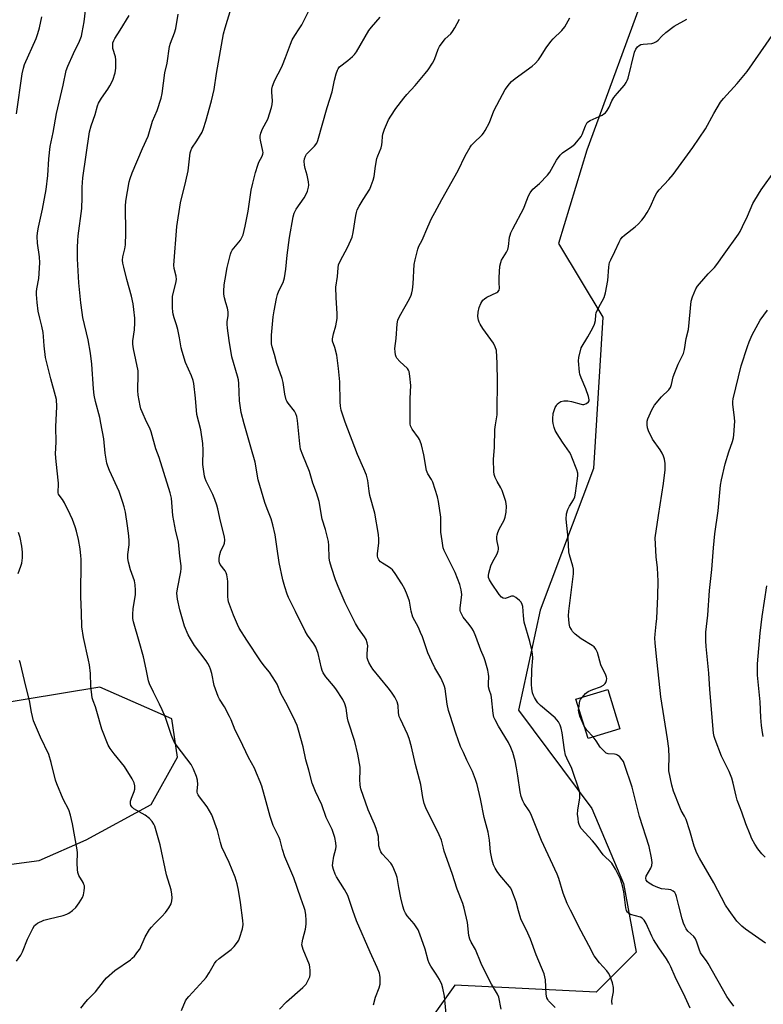
# Model space of a CAD drawing. Units: inches. Extents: x 1279767 to 1285768, y 561449 to 565449.
# Drawn here: x 1283791 to 1284068, y 563553 to 563920 of the extents above; entities that cross this region are included whole.
import ezdxf

# ---------------------------------------------------------------- set-up
doc = ezdxf.new("R2010")
doc.units = ezdxf.units.IN
doc.header["$MEASUREMENT"] = 0
for name, color, linetype in [('BLDG-Footprint', 5, 'Continuous'), ('NTRL-Trees', 3, 'Continuous'), ('Undefined', 1, 'Continuous')]:
    doc.layers.add(name, color=color, linetype=linetype)

msp = doc.modelspace()

# ---------------------------------------------------------------- linework, layer by layer
at = {"layer": 'BLDG-Footprint', "elevation": 491.58}
msp.add_lwpolyline([(1284014.46, 563655.86), (1284002.61, 563652.21), (1283998.1, 563666.84), (1284009.96, 563670.49)], close=True, dxfattribs=at)
at = {"layer": 'NTRL-Trees'}
for points in [[(1284124.05, 563979.47), (1284061.13, 563987.06), (1284048.08, 563974.63), (1284025.1, 563934.25), (1284002.11, 563871.5), (1283991.55, 563836.71), (1284008.17, 563809.22), (1284004.59, 563752.83), (1283984.71, 563700.02), (1283976.63, 563662.75), (1284003.97, 563626.09), (1284015.78, 563598.13), (1284020.55, 563572.56), (1284005.64, 563557.58), (1283952.98, 563560.29), (1283926.31, 563522.96)], [(1283702.03, 563532.28), (1283678.42, 563554.64), (1283679.04, 563586.33), (1283719.42, 563596.27), (1283797.97, 563606.77), (1283815.55, 563614.46), (1283839.72, 563627.64), (1283849.6, 563645.22), (1283847.41, 563659.5), (1283820.57, 563671.34), (1283779.11, 563664.49), (1283674.07, 563608.7), (1283570.31, 563565.83), (1283533.12, 563564.86), (1283521.26, 563588.26), (1283519.34, 563688.21), (1283516.09, 563703.11), (1283475.14, 563890.87)]]:
    msp.add_lwpolyline(points, dxfattribs=at)
at = {"layer": 'Undefined'}
for p, q in [((1284000, 563667.11, 492), (1284000.38, 563667.54, 492)), ((1284001.18, 563656.86, 492), (1284000, 563659.42, 492))]:
    msp.add_line(p, q, dxfattribs=at)
for points, elevation in [([(1283922.62, 563552.9), (1283923.34, 563555.79), (1283924.7, 563559.29), (1283925.07, 563560.65), (1283925.14, 563561.75), (1283925.11, 563563.14), (1283925.02, 563563.97), (1283924.82, 563564.77), (1283924.06, 563566.87), (1283921.39, 563572.6), (1283916.31, 563584.23), (1283914.95, 563588.03), (1283913.07, 563593.65), (1283911.8, 563595.96), (1283908.88, 563600.63), (1283908.38, 563601.66), (1283907.74, 563603.33), (1283907.39, 563604.75), (1283907.42, 563605.85), (1283907.85, 563608.36), (1283908.61, 563611.13), (1283908.75, 563611.96), (1283908.64, 563613.36), (1283908.23, 563615.34), (1283907.17, 563618.3), (1283904.94, 563622.78), (1283903.32, 563627.45), (1283901, 563632.49), (1283899.76, 563635.53), (1283898.54, 563640.44), (1283897.44, 563644.31), (1283896.45, 563649.07), (1283894.73, 563655.33), (1283894.2, 563657.01), (1283893.47, 563658.64), (1283890.57, 563664.54), (1283888.15, 563668.93), (1283886.68, 563672.5), (1283886.15, 563673.51), (1283883.83, 563676.91), (1283881.88, 563679.32), (1283880.55, 563681.18), (1283875.39, 563688.86), (1283872.52, 563693.38), (1283871.88, 563694.7), (1283870.4, 563698.2), (1283868.61, 563703.17), (1283868.4, 563704), (1283868.27, 563705.07), (1283868.34, 563710.68), (1283868.21, 563711.78), (1283867.93, 563713.18), (1283867.71, 563714), (1283867.38, 563714.75), (1283865.51, 563717.05), (1283865.17, 563717.72), (1283865.04, 563718.35), (1283865.06, 563719.47), (1283865.34, 563720.84), (1283865.78, 563722.1), (1283866.84, 563724.28), (1283867.07, 563725.04), (1283867.16, 563726.11), (1283867.03, 563727.43), (1283865.6, 563733.16), (1283864.63, 563737.77), (1283864.25, 563739.17), (1283863.49, 563741.27), (1283862.71, 563743.13), (1283860.29, 563748.15), (1283859.92, 563749.14), (1283859.69, 563749.96), (1283859.26, 563752.61), (1283859.05, 563754.39), (1283859.13, 563759.68), (1283859.02, 563762.19), (1283858.23, 563767.28), (1283856.82, 563772.94), (1283856.26, 563779.08), (1283855.64, 563784.54), (1283855.37, 563785.68), (1283854.82, 563787.36), (1283852.6, 563792.36), (1283851.28, 563796.45), (1283850.97, 563797.85), (1283850.37, 563801.55), (1283849.68, 563804.68), (1283849.25, 563806.38), (1283848.34, 563809.06), (1283847.97, 563810.44), (1283847.83, 563811.28), (1283847.74, 563812.7), (1283847.66, 563815.56), (1283847.72, 563816.97), (1283847.94, 563818.1), (1283848.96, 563821.95), (1283849.18, 563823.29), (1283849.07, 563824.6), (1283848.27, 563827.46), (1283848.17, 563828.64), (1283849.38, 563843.04), (1283850.64, 563851.93), (1283852.69, 563859.91), (1283853.59, 563863.88), (1283854.32, 563870.55), (1283854.53, 563871.33), (1283854.94, 563872.25), (1283856.81, 563874.95), (1283858.72, 563878.18), (1283859.26, 563879.54), (1283860.11, 563882.36), (1283862.21, 563889.92), (1283863.27, 563894.09), (1283864.1, 563900.1), (1283866.75, 563914.83), (1283867.33, 563917.08), (1283870.91, 563929.02)], 480), ([(1283813.58, 563551.68), (1283815.4, 563554.08), (1283816.15, 563554.93), (1283819.04, 563557.8), (1283822.39, 563562.16), (1283823.13, 563563.01), (1283826.19, 563565.67), (1283832.05, 563569.71), (1283832.73, 563570.27), (1283833.54, 563571.12), (1283834.84, 563572.74), (1283835.5, 563573.71), (1283837.55, 563578.24), (1283839.12, 563580.97), (1283839.82, 563581.88), (1283840.98, 563583.17), (1283843.74, 563585.87), (1283845.1, 563587.39), (1283846.31, 563589.06), (1283847.15, 563590.62), (1283847.46, 563591.67), (1283847.58, 563592.76), (1283847.5, 563594.14), (1283847.24, 563595.79), (1283845.42, 563601.42), (1283843.09, 563612.59), (1283841.09, 563619.5), (1283840.72, 563620.3), (1283840.12, 563621.31), (1283839.19, 563622.42), (1283837.48, 563623.61), (1283833.28, 563626.01), (1283832.62, 563626.56), (1283832.21, 563627.18), (1283832.03, 563627.88), (1283832.09, 563628.89), (1283832.43, 563629.99), (1283833.42, 563632.43), (1283833.64, 563633.26), (1283833.67, 563634.59), (1283833.47, 563635.64), (1283832.68, 563637.2), (1283829.85, 563641.71), (1283825.92, 563646.45), (1283824.45, 563648.5), (1283823.72, 563649.7), (1283821.32, 563655.64), (1283819.52, 563662.28), (1283818.97, 563663.95), (1283818.09, 563666.2), (1283817.77, 563667.34), (1283817.3, 563671.7), (1283817.08, 563676.48), (1283816.73, 563679.7), (1283816.41, 563681.45), (1283814.47, 563689.89), (1283813.94, 563693.78), (1283813.81, 563699.14), (1283813.52, 563705.02), (1283813.66, 563719), (1283813.58, 563720.33), (1283813.26, 563722.96), (1283812.69, 563726.33), (1283811.95, 563729.48), (1283811.44, 563731.16), (1283810.42, 563733.88), (1283809.58, 563735.76), (1283807.41, 563740), (1283806.66, 563741.27), (1283805.46, 563742.87), (1283805.24, 563743.27), (1283805.08, 563743.82), (1283805.06, 563744.59), (1283805.25, 563746.46), (1283805.23, 563747.33), (1283804.36, 563755.41), (1283804.13, 563758.29), (1283804.33, 563762.71), (1283804.22, 563768.44), (1283804.57, 563775.99), (1283804.45, 563778.56), (1283804.15, 563780), (1283802.36, 563786.28), (1283800.33, 563794.23), (1283799.83, 563798.61), (1283799.62, 563802.11), (1283799.45, 563803.58), (1283799.04, 563805.93), (1283798.2, 563808.93), (1283797.64, 563811.54), (1283797.26, 563814.7), (1283796.99, 563817.77), (1283797, 563818.72), (1283797.12, 563819.83), (1283797.88, 563823.7), (1283798.31, 563829.52), (1283798.14, 563831.81), (1283797.4, 563836.91), (1283797.31, 563839.28), (1283797.36, 563840.76), (1283797.71, 563842.81), (1283799.29, 563849.58), (1283800.61, 563856.81), (1283801.19, 563862.12), (1283801.6, 563868.34), (1283802.12, 563872.86), (1283803.18, 563878.12), (1283804.46, 563885.19), (1283806.98, 563895.8), (1283808.03, 563901.2), (1283808.64, 563902.82), (1283810.79, 563907.58), (1283813.09, 563912.2), (1283813.72, 563913.96), (1283814.06, 563915.33), (1283814.74, 563919.31), (1283815.54, 563925.64)], 474), ([(1283851, 563550.77), (1283852.59, 563554.46), (1283853.03, 563555.18), (1283853.74, 563556.06), (1283859.26, 563562), (1283860.21, 563563.11), (1283861.35, 563564.85), (1283863.39, 563568.33), (1283864.02, 563569.22), (1283865.08, 563570.2), (1283869.63, 563573.58), (1283870.64, 563574.65), (1283871.91, 563576.28), (1283872.39, 563577.01), (1283872.74, 563577.77), (1283873.78, 563581.31), (1283874.03, 563582.87), (1283873.95, 563584.34), (1283873.06, 563591.11), (1283872.3, 563595.72), (1283871.79, 563598.01), (1283871.04, 563600.53), (1283868.79, 563605.93), (1283866.12, 563611.7), (1283865.61, 563613.38), (1283864.49, 563617.93), (1283862.36, 563623.69), (1283860.63, 563626.78), (1283857.77, 563630.44), (1283857.3, 563631.15), (1283857.06, 563631.64), (1283856.93, 563632.16), (1283856.9, 563632.72), (1283857.13, 563635.01), (1283857.08, 563636.71), (1283856.71, 563638.08), (1283855.59, 563640.74), (1283855.09, 563641.78), (1283854.62, 563642.53), (1283849.48, 563649.29), (1283848.82, 563650.23), (1283848.26, 563651.21), (1283847.35, 563653.29), (1283845.08, 563660), (1283843.87, 563662.95), (1283842.91, 563665.06), (1283840.58, 563669.44), (1283839.09, 563672.56), (1283838.75, 563673.7), (1283837.94, 563678.06), (1283836.92, 563682.67), (1283835.34, 563688.38), (1283833.13, 563695.64), (1283832.9, 563696.97), (1283832.91, 563698.61), (1283833.09, 563700.57), (1283833.88, 563705.86), (1283833.92, 563707.53), (1283833.73, 563709.53), (1283833.49, 563710.94), (1283832.09, 563715.1), (1283831.36, 563717.93), (1283831.09, 563719.35), (1283831.1, 563720.76), (1283831.53, 563724.43), (1283831.61, 563725.86), (1283831.46, 563727.81), (1283830.99, 563731.46), (1283830.16, 563736.54), (1283829.72, 563738.53), (1283829.22, 563740.19), (1283827.8, 563744.26), (1283824.26, 563752.16), (1283823.62, 563753.76), (1283823.28, 563754.87), (1283822.55, 563758.59), (1283822.06, 563763.95), (1283821.05, 563769.81), (1283820.61, 563771.82), (1283819.06, 563777.8), (1283818.49, 563780.25), (1283818.22, 563782.59), (1283817.6, 563791.69), (1283817.17, 563795.88), (1283816.25, 563800.78), (1283814.29, 563809.12), (1283813.98, 563811.02), (1283813.55, 563814.65), (1283812.82, 563822.12), (1283812.35, 563831), (1283812.32, 563835.27), (1283812.4, 563837.89), (1283812.54, 563839.58), (1283813.96, 563849.83), (1283814.06, 563853.84), (1283814, 563857.68), (1283814.24, 563861.16), (1283816.76, 563878.37), (1283817.34, 563880.56), (1283818.9, 563884.84), (1283819.78, 563888.08), (1283820.14, 563889.1), (1283821.19, 563890.89), (1283823.61, 563894.22), (1283824.4, 563895.46), (1283825.43, 563897.58), (1283826.36, 563900.36), (1283826.59, 563902.06), (1283826.59, 563905.22), (1283826.4, 563906.35), (1283825.5, 563909.46), (1283825.43, 563910.62), (1283825.51, 563911.48), (1283825.8, 563912.39), (1283826.16, 563913.1), (1283828.17, 563916.2), (1283831.52, 563921.69)], 476), ([(1283887.53, 563551.25), (1283890.18, 563553.98), (1283896.34, 563559.36), (1283897.48, 563560.62), (1283898.31, 563562.11), (1283898.84, 563563.41), (1283899.02, 563564.26), (1283899.07, 563565.74), (1283898.96, 563566.92), (1283898.73, 563567.77), (1283896.41, 563573.57), (1283896.13, 563574.4), (1283895.95, 563575.24), (1283895.99, 563576.05), (1283896.25, 563577.41), (1283897.32, 563581.11), (1283897.55, 563583.05), (1283897.57, 563584.46), (1283897.38, 563586.41), (1283897.13, 563588.07), (1283896.83, 563589.15), (1283895.52, 563592.65), (1283892.96, 563600.26), (1283889.57, 563608.04), (1283888.69, 563610.86), (1283887.82, 563614.27), (1283887.47, 563615.35), (1283885.29, 563619.8), (1283884.58, 563621.59), (1283884.07, 563623.16), (1283882.64, 563628.59), (1283880.97, 563634.44), (1283880.4, 563636.06), (1283879.07, 563639.34), (1283878.25, 563641.15), (1283876.07, 563645.18), (1283872.93, 563651.7), (1283871.07, 563655.31), (1283869.52, 563659.1), (1283868.91, 563660.41), (1283867.03, 563663.97), (1283865.24, 563666.82), (1283864.72, 563667.83), (1283863.24, 563671.94), (1283862.38, 563676.42), (1283861.9, 563678.02), (1283861.47, 563679), (1283860.83, 563680.17), (1283860.2, 563681.11), (1283855.92, 563686.84), (1283854.38, 563689.32), (1283853.54, 563690.85), (1283852.22, 563694.14), (1283850.41, 563700.2), (1283849.54, 563704.13), (1283849.41, 563705.23), (1283849.38, 563706.33), (1283849.56, 563708), (1283850.78, 563714.39), (1283850.91, 563715.56), (1283850.89, 563716.52), (1283850.45, 563720.16), (1283849.93, 563725.52), (1283848.94, 563729.41), (1283847.86, 563735.36), (1283847.31, 563741.74), (1283846.8, 563743.74), (1283844.46, 563751.39), (1283842.71, 563756.96), (1283841.55, 563760.22), (1283839.7, 563766.57), (1283839.2, 563767.89), (1283838, 563770.29), (1283836.34, 563774.03), (1283835.91, 563775.12), (1283835.62, 563776.24), (1283834.93, 563780.25), (1283834.72, 563781.96), (1283834.72, 563783.08), (1283834.96, 563786.96), (1283834.88, 563789.23), (1283833.17, 563797.52), (1283832.92, 563799.16), (1283832.95, 563800.41), (1283833.5, 563804.52), (1283833.71, 563807.14), (1283833.66, 563808.9), (1283833.33, 563812.14), (1283833.01, 563814.24), (1283832.38, 563817.08), (1283830.67, 563823.31), (1283829.51, 563827.93), (1283829.24, 563829.34), (1283829.11, 563830.46), (1283829.21, 563831.74), (1283829.99, 563834.8), (1283830.16, 563836.23), (1283830.28, 563840.56), (1283830.23, 563850.67), (1283830.3, 563852.48), (1283831.54, 563859.69), (1283831.93, 563861.02), (1283832.72, 563863.07), (1283836.54, 563872.16), (1283838.61, 563876.7), (1283840.27, 563882.33), (1283841.94, 563886.36), (1283843.53, 563890.94), (1283843.86, 563892.65), (1283844.84, 563900.34), (1283845.69, 563903.9), (1283846.61, 563910.12), (1283846.97, 563911.47), (1283848.44, 563915.25), (1283848.92, 563916.83), (1283849.77, 563922.2)], 478), ([(1283949.85, 563548.16), (1283949.07, 563556.21), (1283948.53, 563559.1), (1283948.12, 563560.5), (1283947.21, 563562.34), (1283946.04, 563564.37), (1283944, 563567.31), (1283943.34, 563568.51), (1283942.99, 563569.5), (1283941.93, 563573.62), (1283939.96, 563579.2), (1283939.29, 563580.84), (1283938.6, 563582.02), (1283937.82, 563583.15), (1283935.24, 563586.05), (1283934.59, 563587.05), (1283934.05, 563588.11), (1283933.53, 563589.76), (1283932.78, 563592.85), (1283932.08, 563596.62), (1283931.51, 563600.39), (1283931.13, 563601.48), (1283930.19, 563603.63), (1283929.56, 563604.94), (1283929.09, 563605.67), (1283925.92, 563609.24), (1283925.42, 563609.96), (1283924.94, 563611), (1283924.68, 563612.13), (1283924.44, 563615.65), (1283923.62, 563618.67), (1283923.04, 563620.3), (1283920.65, 563625.67), (1283917.91, 563633.39), (1283917.68, 563634.78), (1283917.53, 563637.02), (1283917.65, 563640.2), (1283917.62, 563641.57), (1283916.85, 563646.39), (1283915.7, 563651.07), (1283913.14, 563658.62), (1283912.91, 563659.77), (1283912.39, 563663.56), (1283911.96, 563665.12), (1283911.14, 563666.69), (1283908.62, 563670.71), (1283907.72, 563671.87), (1283904.86, 563675.23), (1283904.34, 563675.94), (1283903.9, 563676.71), (1283903.54, 563677.52), (1283903.28, 563678.36), (1283901.98, 563683.83), (1283901.1, 563686.22), (1283900.38, 563687.48), (1283898.02, 563690.72), (1283897.13, 563692.19), (1283893.58, 563699.57), (1283891, 563704.72), (1283890.48, 563706.03), (1283889.58, 563708.79), (1283888.88, 563711.3), (1283887.5, 563717.83), (1283886.66, 563722.92), (1283886.01, 563728.12), (1283885.16, 563731.86), (1283884.51, 563734.13), (1283883, 563737.83), (1283882.17, 563740.23), (1283879.65, 563748.61), (1283879.34, 563749.96), (1283878.78, 563753.79), (1283878.47, 563755.18), (1283876.96, 563760.75), (1283874.37, 563769.53), (1283873.3, 563773.79), (1283872.63, 563778.05), (1283872.37, 563784.53), (1283872.25, 563785.86), (1283871.92, 563787.27), (1283869.87, 563794.5), (1283868.77, 563800.63), (1283868.17, 563805.22), (1283868.05, 563806.66), (1283868.1, 563807.56), (1283868.44, 563809.84), (1283868.41, 563811.2), (1283868.16, 563812.6), (1283867.58, 563814.58), (1283867.15, 563816.5), (1283866.9, 563817.89), (1283866.84, 563819.02), (1283867, 563821.36), (1283867.29, 563823.38), (1283868.14, 563827.83), (1283869.31, 563832.7), (1283869.6, 563833.52), (1283870, 563834.26), (1283873, 563838.02), (1283873.6, 563838.97), (1283874.02, 563840.02), (1283874.81, 563843.14), (1283875.94, 563848.79), (1283877.06, 563856.65), (1283877.64, 563859.23), (1283878.66, 563863.2), (1283879.46, 563865.96), (1283879.92, 563867.01), (1283881.16, 563869.26), (1283881.42, 563869.97), (1283881.49, 563870.64), (1283881.44, 563871.2), (1283880.47, 563875.21), (1283880.34, 563876.02), (1283880.37, 563876.78), (1283880.66, 563877.87), (1283881.29, 563879.46), (1283883.24, 563883.14), (1283884.6, 563887.42), (1283884.84, 563888.56), (1283884.98, 563889.94), (1283884.74, 563893.11), (1283884.74, 563894.26), (1283884.98, 563895.38), (1283885.6, 563897.02), (1283886.2, 563898.35), (1283887.98, 563901.62), (1283888.69, 563903.17), (1283889.89, 563906.08), (1283891.67, 563911.08), (1283892.35, 563912.64), (1283893.28, 563914.33), (1283894.98, 563916.78), (1283895.89, 563918.23), (1283898.74, 563923.97)], 482), ([(1283789.54, 563885.08), (1283791.71, 563900.04), (1283792.14, 563902.06), (1283792.59, 563903.45), (1283796.82, 563913.15), (1283797.51, 563915.01), (1283798.14, 563917.16), (1283799.05, 563921.2)], 472), ([(1284000, 563580.44), (1283996.1, 563588.15), (1283994.86, 563590.75), (1283993.36, 563594.56), (1283991.72, 563600.06), (1283991.15, 563601.66), (1283985.29, 563614.2), (1283981.27, 563624.12), (1283980.72, 563625.18), (1283978.83, 563627.96), (1283978.32, 563628.97), (1283977.73, 563630.64), (1283977.25, 563632.34), (1283976.47, 563638.3), (1283975.96, 563641.32), (1283975.45, 563643.85), (1283974.59, 563646.97), (1283973.81, 563648.85), (1283972.92, 563650.69), (1283969.2, 563656.8), (1283967.95, 563659.12), (1283967.51, 563660.19), (1283967.26, 563661.57), (1283966.66, 563667.53), (1283966.47, 563668.34), (1283965.85, 563670.11), (1283965.55, 563671.5), (1283965.49, 563672.67), (1283965.59, 563675.33), (1283965.53, 563676.2), (1283965.22, 563677.65), (1283964.29, 563681.1), (1283963.92, 563682.22), (1283962.68, 563685.07), (1283960.76, 563690.18), (1283959.85, 563692.37), (1283959.27, 563693.35), (1283958.29, 563694.74), (1283956.08, 563697.42), (1283955.53, 563698.38), (1283955.11, 563699.41), (1283954.98, 563699.94), (1283954.95, 563700.81), (1283955.51, 563705.85), (1283955.5, 563706.73), (1283955.37, 563707.61), (1283954.79, 563709.6), (1283953.1, 563714.03), (1283949.3, 563721.55), (1283948.96, 563722.33), (1283948.65, 563723.33), (1283948.19, 563725.92), (1283947.76, 563729.1), (1283947.79, 563733.28), (1283947.7, 563734.73), (1283946.89, 563740.52), (1283946.54, 563742.23), (1283944.74, 563747.71), (1283944.25, 563748.72), (1283942.94, 563750.86), (1283942.44, 563752.09), (1283941.37, 563757.91), (1283940.48, 563761.66), (1283940.07, 563763.07), (1283939.84, 563763.61), (1283939.41, 563764.3), (1283937.03, 563767.47), (1283936.63, 563768.22), (1283936.46, 563768.73), (1283936.32, 563769.53), (1283936.28, 563770.4), (1283936.36, 563773.33), (1283936.36, 563778.98), (1283936.51, 563783.82), (1283936.21, 563787.32), (1283935.94, 563789.02), (1283935.74, 563789.53), (1283935.25, 563790.19), (1283932.46, 563792.7), (1283931.38, 563793.96), (1283931.13, 563794.45), (1283930.88, 563795.26), (1283930.66, 563796.39), (1283930.57, 563797.54), (1283931.06, 563801.3), (1283931.43, 563806.82), (1283931.68, 563808.2), (1283932.28, 563809.5), (1283934.46, 563813.28), (1283936, 563816.16), (1283936.64, 563817.5), (1283936.92, 563818.31), (1283937.12, 563819.43), (1283937.36, 563821.7), (1283937.76, 563828.85), (1283938.13, 563830.58), (1283939.17, 563834.59), (1283939.57, 563835.69), (1283940.81, 563837.98), (1283942.83, 563842.89), (1283944.3, 563845.99), (1283945.49, 563848.3), (1283948.09, 563853.17), (1283954.23, 563863.98), (1283956.86, 563869.38), (1283958.64, 563872.67), (1283959.12, 563873.37), (1283959.86, 563874.19), (1283963.16, 563877.18), (1283963.67, 563877.84), (1283964.27, 563878.8), (1283965.86, 563881.81), (1283967.1, 563885.14), (1283967.67, 563886.4), (1283970.67, 563892.31), (1283971.75, 563894.09), (1283973.32, 563896.27), (1283974.1, 563897.14), (1283975.48, 563898.22), (1283981.84, 563902.82), (1283982.91, 563903.81), (1283984.09, 563905.15), (1283984.93, 563906.32), (1283987.02, 563909.67), (1283988.73, 563912.02), (1283989.67, 563913.07), (1283992.86, 563916.19), (1283993.94, 563917.53), (1283995.88, 563920.9)], 488), ([(1284000, 563876.65), (1284000.42, 563877.4), (1284001.67, 563880.61), (1284002.34, 563881.8), (1284002.72, 563882.18), (1284003.45, 563882.63), (1284007.82, 563884.61), (1284008.52, 563885.01), (1284009.07, 563885.47), (1284009.78, 563886.33), (1284010.53, 563887.52), (1284011.53, 563889.95), (1284012.24, 563891.14), (1284013.44, 563892.69), (1284016.17, 563895.79), (1284016.87, 563896.72), (1284017.25, 563897.5), (1284017.51, 563898.34), (1284019.98, 563908.05), (1284020.37, 563909.12), (1284021, 563910.05), (1284021.61, 563910.6), (1284022.26, 563910.88), (1284023.12, 563911.02), (1284026.37, 563911.24), (1284027.16, 563911.48), (1284028.09, 563911.98), (1284028.72, 563912.51), (1284030.07, 563914.06), (1284031.66, 563915.39), (1284034.76, 563917.7), (1284039.44, 563920.38)], 490), ([(1284000, 563797.8), (1284002.51, 563801.96), (1284004.42, 563805.33), (1284005.06, 563806.66), (1284005.37, 563807.98), (1284005.46, 563810.1), (1284005.63, 563810.9), (1284006.45, 563812.73), (1284008.56, 563816.66), (1284008.9, 563817.47), (1284009.15, 563818.31), (1284010.01, 563822.96), (1284010.3, 563827.93), (1284010.44, 563828.92), (1284010.63, 563829.64), (1284011.06, 563830.67), (1284012.65, 563833.72), (1284014.18, 563837.19), (1284014.72, 563838.19), (1284015.36, 563839.05), (1284016.15, 563839.85), (1284020.17, 563842.97), (1284021.29, 563843.93), (1284022.67, 563845.4), (1284023.57, 563846.53), (1284024.69, 563848.26), (1284025.8, 563850.28), (1284027.6, 563854.44), (1284028.25, 563855.64), (1284029.14, 563856.74), (1284032.72, 563860.55), (1284034.3, 563862.48), (1284041.64, 563872.57), (1284046.42, 563879.44), (1284049.55, 563885.23), (1284052.04, 563889.37), (1284053.14, 563890.73), (1284058.25, 563896.39), (1284061.97, 563900.79), (1284072.18, 563915.51)], 492), ([(1284000, 563618.62), (1283999.44, 563619.8), (1283999.11, 563620.87), (1283998.87, 563622.33), (1283998.72, 563624.03), (1283998.82, 563625.48), (1283999.52, 563630.13), (1283999.58, 563631.52), (1283999.47, 563632.6), (1283996.63, 563641.01), (1283994.7, 563644.81), (1283994.2, 563646), (1283993.8, 563647.97), (1283992.91, 563654.34), (1283992.53, 563656.09), (1283992.2, 563657.23), (1283991.62, 563658.36), (1283990.33, 563659.87), (1283984.93, 563664.51), (1283983.87, 563665.54), (1283983.37, 563666.22), (1283982.64, 563667.43), (1283982.28, 563668.2), (1283981.94, 563669.23), (1283981.61, 563670.83), (1283981.56, 563672.29), (1283981.61, 563677.87), (1283982.02, 563682.16), (1283981.96, 563683.81), (1283981.69, 563685.25), (1283980.93, 563688.39), (1283978.83, 563695.59), (1283978.5, 563697.92), (1283978.24, 563701.39), (1283978.07, 563702.21), (1283977.66, 563702.98), (1283977.07, 563703.62), (1283975.73, 563704.74), (1283974.8, 563705.25), (1283974.06, 563705.23), (1283972.5, 563704.63), (1283971.7, 563704.45), (1283970.96, 563704.55), (1283970.33, 563704.94), (1283969.43, 563705.92), (1283966.61, 563710.07), (1283965.87, 563711.32), (1283965.56, 563712.26), (1283965.5, 563713.01), (1283965.59, 563713.8), (1283966.38, 563716.6), (1283966.94, 563717.89), (1283968.69, 563721.08), (1283969.1, 563722.14), (1283969.2, 563722.69), (1283969.18, 563723.41), (1283968.69, 563725.7), (1283968.6, 563726.51), (1283968.6, 563727.33), (1283968.71, 563728.13), (1283968.96, 563728.96), (1283969.54, 563730.3), (1283971.29, 563733.62), (1283971.75, 563734.66), (1283972.11, 563736.59), (1283972.25, 563738.83), (1283972.14, 563739.66), (1283971.92, 563740.49), (1283970.58, 563744.6), (1283970.12, 563745.65), (1283968.76, 563747.96), (1283968.01, 563749.51), (1283967.67, 563750.6), (1283967.54, 563751.75), (1283967.38, 563756.15), (1283967.71, 563760.8), (1283967.89, 563767.35), (1283968.06, 563769.11), (1283968.7, 563772.92), (1283968.79, 563774.34), (1283968.85, 563785.33), (1283968.68, 563792.15), (1283968.43, 563796.81), (1283968.03, 563798.21), (1283967.38, 563799.54), (1283963.39, 563805), (1283962.35, 563806.64), (1283961.99, 563807.38), (1283961.74, 563808.17), (1283961.53, 563809.51), (1283961.7, 563811.18), (1283962.05, 563812.82), (1283962.69, 563814.39), (1283963.41, 563815.58), (1283963.99, 563816.16), (1283964.92, 563816.78), (1283968.58, 563818.41), (1283969.01, 563818.73), (1283969.45, 563819.35), (1283969.63, 563820.09), (1283969.45, 563822.04), (1283969.5, 563824.1), (1283969.79, 563828.22), (1283970.06, 563829.66), (1283970.38, 563830.49), (1283970.91, 563831.56), (1283972.26, 563833.47), (1283972.75, 563834.48), (1283972.99, 563835.61), (1283973.38, 563839.09), (1283973.54, 563839.89), (1283973.8, 563840.67), (1283974.53, 563842.18), (1283978.62, 563849.89), (1283979.2, 563851.21), (1283980.43, 563854.46), (1283981, 563855.65), (1283982.03, 563856.94), (1283984.49, 563859.05), (1283987.49, 563862.15), (1283988.31, 563863.36), (1283990.8, 563867.77), (1283992.17, 563869.71), (1283993.03, 563870.48), (1283996.53, 563872.89), (1283997.63, 563873.75), (1283998.43, 563874.63), (1284000, 563876.65)], 490), ([(1284068.82, 563575.96), (1284061.36, 563581.16), (1284059.98, 563582.24), (1284058.13, 563584.07), (1284055.16, 563588.14), (1284053.9, 563590.1), (1284049.53, 563598.43), (1284044.18, 563607.58), (1284043.19, 563609.41), (1284042.16, 563612.06), (1284040.58, 563617.8), (1284039.16, 563621.99), (1284038.59, 563623.31), (1284037.38, 563625.38), (1284036.81, 563626.57), (1284034.5, 563632.59), (1284033.88, 563634.77), (1284032.74, 563640.15), (1284032.69, 563641.32), (1284032.88, 563645.15), (1284032.79, 563648.42), (1284032.25, 563652.14), (1284029.72, 563667.69), (1284027.99, 563684.06), (1284027.64, 563687.85), (1284027.55, 563689.57), (1284027.59, 563691.13), (1284028.05, 563694.87), (1284028.2, 563696.95), (1284028.62, 563705.3), (1284028.71, 563710.89), (1284028.49, 563715.8), (1284028.06, 563719.93), (1284027.73, 563724.66), (1284027.68, 563727.02), (1284028.86, 563735.39), (1284030.76, 563747.31), (1284031.39, 563752.33), (1284031.36, 563754.66), (1284031.11, 563756.37), (1284030.73, 563757.46), (1284030.25, 563758.53), (1284029.49, 563759.76), (1284026.65, 563763.77), (1284025.13, 563766.91), (1284024.79, 563768.01), (1284024.65, 563769.14), (1284024.67, 563770.56), (1284024.86, 563771.37), (1284026.37, 563774.76), (1284027.34, 563776.51), (1284029.98, 563779.62), (1284032.72, 563782.19), (1284033.39, 563783.09), (1284033.77, 563784.15), (1284034.36, 563786.99), (1284034.94, 563788.67), (1284036.16, 563791.69), (1284037.74, 563794.68), (1284038.2, 563795.69), (1284038.58, 563797.27), (1284039.24, 563801.34), (1284040.06, 563804.71), (1284041.03, 563815.29), (1284041.55, 563816.91), (1284042.81, 563819.78), (1284043.39, 563820.77), (1284044.11, 563821.67), (1284047.43, 563825.38), (1284049.71, 563827.75), (1284050.62, 563828.87), (1284053.34, 563832.81), (1284058.74, 563840.21), (1284059.33, 563841.21), (1284060.22, 563843.03), (1284062.07, 563846.98), (1284064.09, 563851.64), (1284064.75, 563852.94), (1284067.19, 563856.75), (1284072.49, 563864.23)], 494), ([(1284068.67, 563608.01), (1284067.42, 563609.24), (1284065.87, 563611.01), (1284064.79, 563612.75), (1284063.71, 563614.84), (1284063.01, 563616.42), (1284061.48, 563620.42), (1284059.97, 563624.78), (1284058.16, 563629.23), (1284057.77, 563630.65), (1284056.76, 563635.52), (1284056.23, 563637.39), (1284055.17, 563639.84), (1284052.42, 563645.66), (1284049.99, 563651.88), (1284049.65, 563652.94), (1284049.4, 563654.16), (1284048.06, 563670.43), (1284047.65, 563676.53), (1284046.67, 563686.56), (1284046.55, 563688.61), (1284046.56, 563691.88), (1284047.27, 563698.13), (1284047.86, 563707.32), (1284048.78, 563715.24), (1284049.41, 563723.33), (1284049.91, 563728.53), (1284051.11, 563737.03), (1284052.03, 563746.59), (1284052.42, 563748.61), (1284053.77, 563754.59), (1284055.12, 563759.07), (1284056.44, 563762.92), (1284056.8, 563764.29), (1284056.99, 563765.41), (1284057.3, 563770.56), (1284057.12, 563772.86), (1284056.64, 563776.73), (1284056.62, 563777.78), (1284056.72, 563778.84), (1284059.72, 563791.15), (1284062.02, 563798.28), (1284062.7, 563800.04), (1284063.84, 563802.65), (1284066.8, 563808.12), (1284069.57, 563811.85)], 496), ([(1284000, 563786.7), (1283999.56, 563788.03), (1283999.39, 563788.82), (1283999.04, 563792.96), (1283999.18, 563794.28), (1284000, 563797.8)], 492), ([(1284000, 563776.78), (1284000.49, 563776.69), (1284001, 563776.72), (1284002.09, 563777.14), (1284002.78, 563777.71), (1284002.97, 563778.06), (1284003, 563778.47), (1284002.75, 563779.64), (1284001.8, 563782.54), (1284000, 563786.7)], 492), ([(1284000, 563689.32), (1283997.86, 563691.05), (1283996.86, 563692.12), (1283996.39, 563692.83), (1283995.88, 563693.84), (1283995.69, 563694.36), (1283995.53, 563695.22), (1283995.38, 563697.88), (1283995.41, 563699.65), (1283997.2, 563713.59), (1283997.25, 563714.58), (1283997.17, 563715.38), (1283996.92, 563716.49), (1283995.67, 563720.65), (1283995.42, 563721.77), (1283995.14, 563726.85), (1283994.47, 563733.95), (1283994.59, 563735.98), (1283995.06, 563737.53), (1283995.65, 563738.77), (1283997.21, 563741.2), (1283997.64, 563742.26), (1283997.91, 563743.72), (1283998.68, 563749.17), (1283998.79, 563750.3), (1283998.77, 563751.11), (1283998.44, 563752.4), (1283996.6, 563757.14), (1283996.19, 563758.02), (1283995.64, 563758.94), (1283993.03, 563762.73), (1283991.11, 563765.75), (1283990.41, 563767.05), (1283990.01, 563768.17), (1283989.64, 563769.62), (1283989.49, 563770.51), (1283989.46, 563771.38), (1283989.64, 563773.41), (1283989.97, 563774.53), (1283990.41, 563775.62), (1283990.82, 563776.38), (1283991.16, 563776.81), (1283991.75, 563777.38), (1283992.41, 563777.8), (1283993.61, 563778.13), (1283995.03, 563778.11), (1283996.41, 563777.83), (1284000, 563776.78)], 492), ([(1283790.12, 563713.67), (1283791.15, 563716.44), (1283791.49, 563717.57), (1283791.75, 563719.61), (1283791.83, 563721.67), (1283791.53, 563723.95), (1283790.92, 563727.07), (1283790.25, 563728.97)], 472), ([(1284067.95, 563652.98), (1284067.53, 563655.32), (1284067.33, 563657.11), (1284067.08, 563660.09), (1284066.73, 563665.88), (1284065.74, 563675.77), (1284065.74, 563678.62), (1284065.81, 563680.06), (1284066.82, 563691.5), (1284067.54, 563697.64), (1284069.31, 563709.14)], 498), ([(1284000.38, 563667.54), (1284001.69, 563668.96), (1284002.6, 563669.69), (1284004.37, 563670.5), (1284007.23, 563671.46), (1284008.41, 563672.12), (1284008.99, 563672.65), (1284009.25, 563673.08), (1284009.51, 563673.82), (1284009.59, 563674.58), (1284009.5, 563675.08), (1284009.23, 563675.82), (1284007.37, 563679.71), (1284006.12, 563684.2), (1284005.57, 563685.51), (1284004.86, 563686.36), (1284004.16, 563686.89), (1284000, 563689.32)], 492), ([(1283789.53, 563569.25), (1283791.12, 563571.4), (1283791.78, 563572.68), (1283793.68, 563577.43), (1283795.58, 563581.32), (1283796.31, 563582.52), (1283796.7, 563582.9), (1283797.4, 563583.36), (1283799.76, 563584.43), (1283801.72, 563585), (1283806.97, 563586.28), (1283808.31, 563586.75), (1283809.06, 563587.13), (1283810.41, 563588.12), (1283811.65, 563589.25), (1283812.89, 563590.89), (1283814.12, 563592.89), (1283814.49, 563593.97), (1283814.78, 563595.39), (1283814.91, 563596.52), (1283814.87, 563597.34), (1283814.71, 563597.83), (1283814.36, 563598.54), (1283812.73, 563601.15), (1283812.36, 563602.2), (1283812.23, 563603.34), (1283812.13, 563605.67), (1283812.25, 563609.52), (1283812.18, 563610.67), (1283810.46, 563620.45), (1283809.72, 563623.64), (1283809.05, 563625.57), (1283806.96, 563629.63), (1283804.53, 563635.25), (1283804.11, 563636.67), (1283802.52, 563643.3), (1283801.62, 563646.27), (1283798.53, 563652.67), (1283795.9, 563658.74), (1283795.1, 563662.02), (1283794.37, 563666.43), (1283792.99, 563671.67), (1283791.07, 563680.15), (1283790.73, 563681.23)], 472), ([(1283999.12, 563663.54), (1283999.6, 563666.21), (1283999.79, 563666.76), (1284000, 563667.11)], 492), ([(1284000, 563659.42), (1283999.58, 563660.49), (1283999.33, 563661.48), (1283999.1, 563662.72), (1283999.12, 563663.54)], 492), ([(1284004.47, 563652.78), (1284002.15, 563655.32), (1284001.18, 563656.86)], 492), ([(1284057.02, 563552.48), (1284055.22, 563554.84), (1284054.4, 563556.08), (1284047.41, 563568.28), (1284046.78, 563569.28), (1284045.18, 563571.39), (1284044.57, 563572.35), (1284044.01, 563573.61), (1284043.18, 563576.33), (1284042.67, 563577.55), (1284042.01, 563578.36), (1284039.86, 563580.37), (1284039.2, 563581.27), (1284038.65, 563582.23), (1284038.22, 563583.31), (1284037.72, 563585.02), (1284036.4, 563589.86), (1284035.58, 563593.32), (1284035.3, 563594.11), (1284034.92, 563594.76), (1284034.36, 563595.29), (1284033.44, 563595.78), (1284032.61, 563595.94), (1284030.05, 563596.19), (1284027.96, 563596.9), (1284026.67, 563597.52), (1284025.42, 563598.26), (1284024.76, 563598.79), (1284024.33, 563599.4), (1284024.14, 563600.09), (1284024.3, 563600.84), (1284025.99, 563603.87), (1284026.41, 563604.92), (1284026.5, 563606.02), (1284026.25, 563607.72), (1284025.35, 563611.97), (1284021.84, 563623.15), (1284019.06, 563634), (1284016.23, 563642.55), (1284015.77, 563643.62), (1284015.33, 563644.31), (1284014.4, 563645.36), (1284013.55, 563646.04), (1284013.06, 563646.25), (1284012.5, 563646.34), (1284010.15, 563646.48), (1284009.41, 563646.73), (1284008.95, 563647.06), (1284008.33, 563647.67), (1284007.19, 563649.03), (1284005.6, 563651.32), (1284004.47, 563652.78)], 492), ([(1284040.65, 563551.68), (1284038.87, 563555.8), (1284035.13, 563563.41), (1284033.52, 563567.12), (1284032.79, 563568.61), (1284031.9, 563570.07), (1284028.98, 563574.21), (1284027.07, 563577.25), (1284026.4, 563578.53), (1284024.24, 563583.27), (1284023.51, 563584.51), (1284022.81, 563585.19), (1284022.15, 563585.57), (1284018.46, 563586.56), (1284017.8, 563586.91), (1284017.3, 563587.41), (1284016.98, 563588.07), (1284016.7, 563589.1), (1284016, 563595.02), (1284015.49, 563597.28), (1284014.66, 563599.77), (1284012.87, 563603.51), (1284011.43, 563605.67), (1284008.24, 563608.88), (1284005.58, 563612.5), (1284004.3, 563614.09), (1284000, 563618.62)], 490), ([(1284011.66, 563553.09), (1284011.54, 563554.46), (1284011.63, 563555.29), (1284012.1, 563557.78), (1284012.13, 563559.39), (1284011.71, 563561.08), (1284010.71, 563563.82), (1284010.19, 563564.77), (1284009.58, 563565.63), (1284006.92, 563568.52), (1284004.87, 563571.2), (1284002.93, 563574.99), (1284000, 563580.44)], 488)]:
    msp.add_lwpolyline(points, dxfattribs=dict(at, elevation=elevation))
for points in [[(1283970.28, 563551.36, 484), (1283969.39, 563555.72, 484), (1283968.86, 563556.92, 484), (1283966.62, 563560.57, 484), (1283963.62, 563566.44, 484), (1283962.74, 563568.33, 484), (1283960.64, 563573.49, 484), (1283958.99, 563576.34, 484), (1283958.55, 563577.38, 484), (1283958.23, 563578.76, 484), (1283957.64, 563583.6, 484), (1283956.48, 563588.93, 484), (1283955.88, 563590.69, 484), (1283953.77, 563596.05, 484), (1283951.98, 563601.92, 484), (1283949.02, 563610.18, 484), (1283948.69, 563611.27, 484), (1283947.98, 563614.34, 484), (1283947.17, 563616.24, 484), (1283942.19, 563626.38, 484), (1283941.53, 563628.01, 484), (1283941.03, 563630.26, 484), (1283940.23, 563635.04, 484), (1283938.34, 563642.48, 484), (1283936.8, 563649.08, 484), (1283935.89, 563652.2, 484), (1283935.31, 563653.87, 484), (1283932.65, 563659.36, 484), (1283932.22, 563660.42, 484), (1283931.97, 563661.74, 484), (1283931.79, 563664.48, 484), (1283931.44, 563665.81, 484), (1283930.61, 563667.58, 484), (1283929.37, 563669.46, 484), (1283928.15, 563671.06, 484), (1283922.36, 563678.08, 484), (1283921.71, 563679.02, 484), (1283920.88, 563680.48, 484), (1283920.46, 563681.5, 484), (1283920.31, 563682.29, 484), (1283920.26, 563683.91, 484), (1283920.48, 563686.72, 484), (1283920.28, 563687.82, 484), (1283919.84, 563689.16, 484), (1283919.28, 563690.16, 484), (1283916.98, 563693.19, 484), (1283915.89, 563695.04, 484), (1283912.04, 563702.73, 484), (1283909.42, 563708.9, 484), (1283908.51, 563711.34, 484), (1283906.94, 563715.96, 484), (1283906.33, 563718.1, 484), (1283906.16, 563719.46, 484), (1283906.01, 563724.21, 484), (1283905.86, 563725.67, 484), (1283904.75, 563730.09, 484), (1283903.52, 563733.98, 484), (1283902.44, 563740.5, 484), (1283901.44, 563743.74, 484), (1283900.06, 563747.38, 484), (1283898.77, 563751.71, 484), (1283896.23, 563757.88, 484), (1283895.45, 563760.1, 484), (1283895.13, 563762.1, 484), (1283894.28, 563770.79, 484), (1283894.04, 563772.22, 484), (1283893.65, 563773.24, 484), (1283893.13, 563774.2, 484), (1283890.78, 563777.23, 484), (1283890.33, 563777.97, 484), (1283890.11, 563778.51, 484), (1283889.62, 563780.51, 484), (1283888.97, 563784.96, 484), (1283888.55, 563786.39, 484), (1283886.59, 563792.02, 484), (1283885.72, 563795.41, 484), (1283884.83, 563798.25, 484), (1283884.61, 563799.34, 484), (1283884.55, 563801.1, 484), (1283884.62, 563802.55, 484), (1283885.25, 563809.4, 484), (1283885.55, 563811.69, 484), (1283886.42, 563816.2, 484), (1283886.79, 563817.69, 484), (1283887.35, 563819.04, 484), (1283888.96, 563822.24, 484), (1283889.42, 563823.94, 484), (1283889.98, 563827.14, 484), (1283890.45, 563832.39, 484), (1283891.32, 563839.01, 484), (1283892.67, 563846.69, 484), (1283893.12, 563848.02, 484), (1283893.86, 563849.53, 484), (1283896.76, 563853.72, 484), (1283897.34, 563854.66, 484), (1283898.03, 563856.3, 484), (1283898.42, 563857.71, 484), (1283898.48, 563858.53, 484), (1283898.39, 563859.66, 484), (1283897.9, 563862.18, 484), (1283897.21, 563864.75, 484), (1283896.97, 563865.93, 484), (1283896.8, 563867.39, 484), (1283896.87, 563868.24, 484), (1283897.24, 563869.29, 484), (1283897.67, 563870.01, 484), (1283898.22, 563870.65, 484), (1283900.7, 563873.04, 484), (1283901.45, 563874.17, 484), (1283901.91, 563875.16, 484), (1283905.3, 563887.41, 484), (1283907.21, 563893.31, 484), (1283908.1, 563897.65, 484), (1283908.74, 563899.97, 484), (1283909.21, 563901.37, 484), (1283909.47, 563901.88, 484), (1283910, 563902.53, 484), (1283913.1, 563904.89, 484), (1283914.82, 563906.41, 484), (1283915.6, 563907.24, 484), (1283916.26, 563908.21, 484), (1283920.92, 563916.19, 484), (1283921.83, 563917.35, 484), (1283925.12, 563921.09, 484)], [(1283990.35, 563551.87, 486), (1283987.92, 563554.42, 486), (1283987.57, 563554.87, 486), (1283987.23, 563555.52, 486), (1283986.97, 563556.85, 486), (1283986.72, 563562.19, 486), (1283986.22, 563564.5, 486), (1283983.33, 563571.6, 486), (1283981.16, 563577.44, 486), (1283980.2, 563579.62, 486), (1283977.61, 563584.98, 486), (1283976.65, 563587.93, 486), (1283975.79, 563591.28, 486), (1283974.16, 563595.59, 486), (1283973.78, 563596.35, 486), (1283973.32, 563597.03, 486), (1283969.78, 563601.2, 486), (1283968.7, 563602.58, 486), (1283967.97, 563603.81, 486), (1283967.38, 563605.12, 486), (1283966.92, 563606.83, 486), (1283966.22, 563610, 486), (1283965.83, 563614.3, 486), (1283965.32, 563617.24, 486), (1283963.92, 563622.79, 486), (1283962.52, 563629.67, 486), (1283961.22, 563635.09, 486), (1283960.63, 563636.96, 486), (1283959.48, 563639.89, 486), (1283957.43, 563644.13, 486), (1283956.23, 563647.04, 486), (1283955.1, 563649.22, 486), (1283953.36, 563654.13, 486), (1283951.16, 563660.73, 486), (1283950.61, 563662.7, 486), (1283950.11, 563664.99, 486), (1283949.29, 563670.69, 486), (1283949.1, 563671.53, 486), (1283948.73, 563672.58, 486), (1283947.69, 563674.86, 486), (1283945.49, 563678.52, 486), (1283944.35, 563680.88, 486), (1283942.94, 563684.11, 486), (1283940.86, 563690.06, 486), (1283940.21, 563691.69, 486), (1283939.36, 563693.6, 486), (1283937.35, 563697.47, 486), (1283936.72, 563699.71, 486), (1283936.08, 563703.37, 486), (1283935.18, 563705.82, 486), (1283934.26, 563707.93, 486), (1283933.16, 563709.82, 486), (1283930.69, 563713.71, 486), (1283929.71, 563715.07, 486), (1283929.13, 563715.61, 486), (1283928.28, 563716.25, 486), (1283925.97, 563717.51, 486), (1283925.26, 563718, 486), (1283924.56, 563718.8, 486), (1283924.23, 563719.52, 486), (1283924.09, 563720.29, 486), (1283924.08, 563721.11, 486), (1283924.61, 563725.08, 486), (1283924.67, 563726.51, 486), (1283924.44, 563728.28, 486), (1283923.09, 563736.25, 486), (1283921.3, 563742.75, 486), (1283920.99, 563744.41, 486), (1283920.47, 563748.34, 486), (1283919.99, 563750.31, 486), (1283919.04, 563752.71, 486), (1283916.72, 563758.11, 486), (1283912.13, 563770.1, 486), (1283910.62, 563774.66, 486), (1283910.36, 563776.03, 486), (1283910.17, 563777.7, 486), (1283910.07, 563785.21, 486), (1283909.64, 563790.14, 486), (1283908.92, 563795.06, 486), (1283908.22, 563797.95, 486), (1283907.39, 563800.26, 486), (1283907.29, 563801.25, 486), (1283907.66, 563803.11, 486), (1283908.61, 563806.09, 486), (1283909.03, 563808.82, 486), (1283909.06, 563810.51, 486), (1283908.71, 563816.65, 486), (1283908.59, 563820.48, 486), (1283909.19, 563824.49, 486), (1283909.43, 563827.65, 486), (1283909.62, 563828.8, 486), (1283910.17, 563830.11, 486), (1283913.01, 563835.48, 486), (1283914.69, 563839.15, 486), (1283915.08, 563840.83, 486), (1283916.01, 563847.15, 486), (1283916.26, 563848.24, 486), (1283916.6, 563849.28, 486), (1283917.26, 563850.6, 486), (1283918.76, 563853.18, 486), (1283921.21, 563856.98, 486), (1283921.82, 563858.34, 486), (1283922.56, 563860.3, 486), (1283922.93, 563861.73, 486), (1283923.39, 563865.57, 486), (1283923.93, 563868.36, 486), (1283924.25, 563869.45, 486), (1283925.46, 563872.41, 486), (1283925.77, 563873.5, 486), (1283925.9, 563874.58, 486), (1283925.97, 563876.58, 486), (1283926.09, 563877.44, 486), (1283926.74, 563879.34, 486), (1283928.21, 563882.8, 486), (1283929.08, 563884.24, 486), (1283930.97, 563887.04, 486), (1283933.97, 563890.95, 486), (1283935.07, 563892.26, 486), (1283938.13, 563895.61, 486), (1283941.92, 563900.1, 486), (1283943, 563901.49, 486), (1283944.62, 563903.99, 486), (1283945.34, 563905.28, 486), (1283946.74, 563909.21, 486), (1283947.26, 563910.23, 486), (1283949.41, 563913.05, 486), (1283951.41, 563914.93, 486), (1283952.09, 563915.75, 486), (1283952.97, 563917.11, 486), (1283954.65, 563920.37, 486)]]:
    msp.add_polyline3d(points, dxfattribs=at)

doc.saveas('drawing.dxf')
